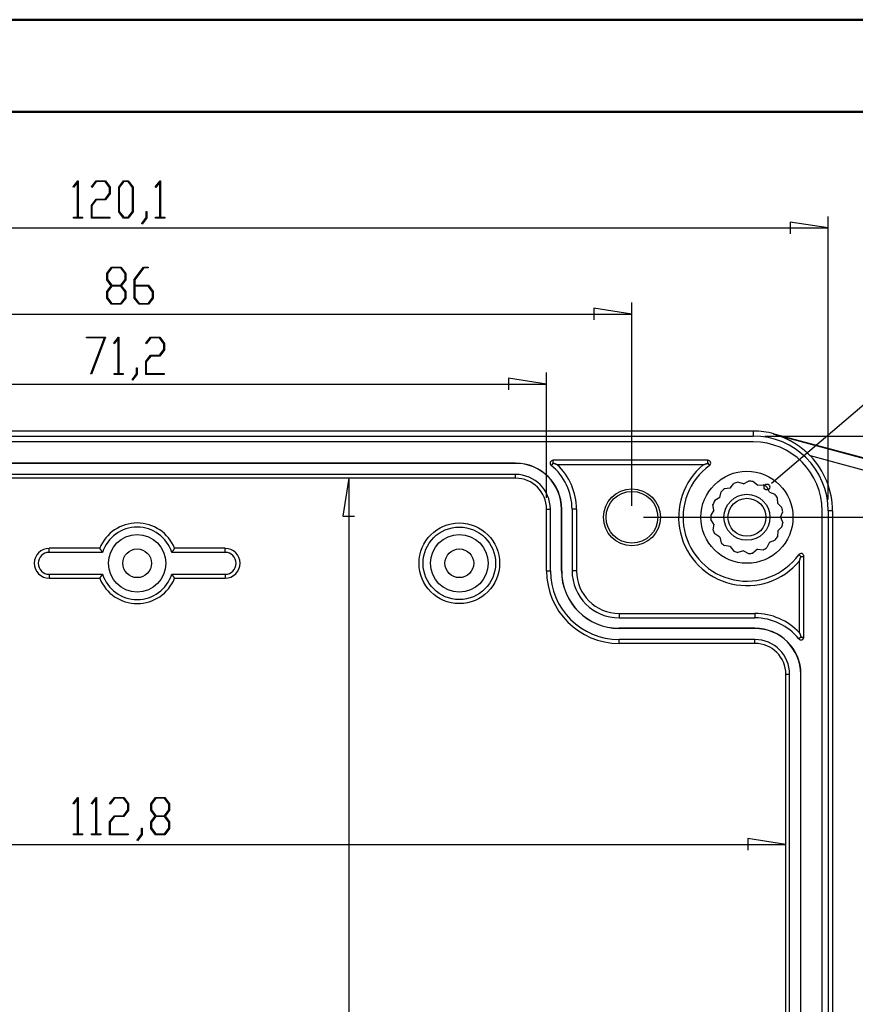
# Model space of a CAD drawing. Units: millimetres. Extents: x 0 to 841, y 0 to 594.
# Drawn here: x 644 to 735, y 487 to 594 of the extents above; entities that cross this region are included whole.
import ezdxf

# ---------------------------------------------------------------- set-up
doc = ezdxf.new("R2010")
doc.units = ezdxf.units.MM
doc.layers.add('LAYER_1', color=179, linetype='Continuous')
doc.layers.add('SLD-0', color=179, linetype='Continuous')

msp = doc.modelspace()

# ---------------------------------------------------------------- linework, layer by layer
at = {"color": 7, "linetype": 'Continuous', "lineweight": 50}
for p, q in [((0.08, 594.04), (841.14, 594.04)), ((25.08, 584.04), (831.14, 584.04))]:
    msp.add_line(p, q, dxfattribs=at)
at = {"layer": 'LAYER_1'}
for p, q in [((650.11, 575.87), (650.62, 576.54)), ((650.16, 575.8), (650.11, 575.87)), ((650.6, 576.39), (650.16, 575.8)), ((650.6, 572.57), (650.6, 576.39)), ((650.62, 576.54), (650.66, 576.54)), ((650.66, 576.54), (650.66, 572.57)), ((652.1, 575.87), (652.61, 576.54)), ((652.15, 575.8), (652.1, 575.87)), ((652.63, 576.45), (652.15, 575.8)), ((652.61, 576.54), (653.62, 576.54)), ((653.6, 576.45), (652.63, 576.45)), ((654.07, 575.82), (653.6, 576.45)), ((653.62, 576.54), (654.14, 575.85)), ((654.07, 575.19), (654.07, 575.82)), ((654.14, 575.85), (654.14, 575.16)), ((655.07, 575.85), (655.58, 576.54)), ((655.07, 573.17), (655.07, 575.85)), ((655.61, 576.45), (655.13, 575.82)), ((655.13, 575.82), (655.13, 573.21)), ((655.58, 576.54), (656.1, 576.54)), ((656.08, 576.45), (655.61, 576.45)), ((656.55, 575.82), (656.08, 576.45)), ((656.1, 576.54), (656.62, 575.85)), ((656.55, 573.21), (656.55, 575.82)), ((656.62, 575.85), (656.62, 573.17)), ((659.04, 575.87), (659.55, 576.54)), ((659.09, 575.8), (659.04, 575.87)), ((659.53, 576.39), (659.09, 575.8)), ((659.53, 572.57), (659.53, 576.39)), ((659.55, 576.54), (659.6, 576.54)), ((659.6, 576.54), (659.6, 572.57)), ((652.09, 573.87), (652.61, 574.56)), ((652.63, 574.47), (652.16, 573.84)), ((652.61, 574.56), (653.6, 574.56)), ((653.62, 574.47), (652.63, 574.47)), ((653.6, 574.56), (654.07, 575.19)), ((654.14, 575.16), (653.62, 574.47)), ((652.09, 572.49), (652.09, 573.87)), ((652.16, 573.84), (652.16, 572.57)), ((650.14, 572.49), (650.14, 572.57)), ((650.14, 572.57), (650.6, 572.57)), ((651.13, 572.49), (650.14, 572.49)), ((650.66, 572.57), (651.13, 572.57)), ((651.13, 572.57), (651.13, 572.49)), ((654.1, 572.49), (652.09, 572.49)), ((652.16, 572.57), (654.1, 572.57)), ((654.1, 572.57), (654.1, 572.49)), ((655.58, 572.49), (655.07, 573.17)), ((655.13, 573.21), (655.61, 572.57)), ((656.1, 572.49), (655.58, 572.49)), ((655.61, 572.57), (656.08, 572.57)), ((656.08, 572.57), (656.55, 573.21)), ((656.62, 573.17), (656.1, 572.49)), ((657.56, 571.9), (658.04, 572.55)), ((658.11, 572.52), (657.6, 571.84)), ((658.04, 572.55), (658.04, 573.19)), ((658.04, 573.19), (658.11, 573.19)), ((658.11, 573.19), (658.11, 572.52)), ((659.07, 572.49), (659.07, 572.57)), ((659.07, 572.57), (659.53, 572.57)), ((660.06, 572.49), (659.07, 572.49)), ((659.6, 572.57), (660.06, 572.57)), ((660.06, 572.57), (660.06, 572.49)), ((732.14, 541.92), (732.14, 572.67)), ((582, 571.42), (732.14, 571.42)), ((657.6, 571.84), (657.56, 571.9)), ((732.14, 571.42), (728.01, 572.06)), ((728.01, 572.06), (728.01, 570.79)), ((653.78, 566.48), (654.29, 567.17)), ((654.32, 567.08), (653.84, 566.45)), ((654.29, 567.17), (655.31, 567.17)), ((655.28, 567.08), (654.32, 567.08)), ((655.76, 566.45), (655.28, 567.08)), ((655.31, 567.17), (655.83, 566.48)), ((656.75, 565.82), (657.77, 567.17)), ((657.79, 567.08), (656.82, 565.79)), ((657.77, 567.17), (658.27, 567.17)), ((658.27, 567.08), (657.79, 567.08)), ((658.27, 567.17), (658.27, 567.08)), ((653.78, 565.79), (653.78, 566.48)), ((653.84, 566.45), (653.84, 565.82)), ((655.76, 565.82), (655.76, 566.45)), ((655.83, 566.48), (655.83, 565.79)), ((654.26, 565.14), (653.78, 565.79)), ((653.78, 564.5), (654.26, 565.14)), ((653.84, 565.82), (654.32, 565.19)), ((654.32, 565.1), (653.84, 564.47)), ((654.32, 565.19), (655.28, 565.19)), ((655.28, 565.1), (654.32, 565.1)), ((655.28, 565.19), (655.76, 565.82)), ((655.76, 564.47), (655.28, 565.1)), ((655.83, 565.79), (655.34, 565.14)), ((655.34, 565.14), (655.83, 564.5)), ((656.75, 563.8), (656.75, 565.82)), ((656.82, 565.79), (656.82, 565.19)), ((656.82, 565.19), (658.29, 565.19)), ((658.26, 565.1), (656.82, 565.1)), ((656.82, 565.1), (656.82, 563.84)), ((658.74, 564.47), (658.26, 565.1)), ((658.29, 565.19), (658.8, 564.5)), ((653.78, 563.8), (653.78, 564.5)), ((654.29, 563.12), (653.78, 563.8)), ((653.84, 564.47), (653.84, 563.84)), ((653.84, 563.84), (654.32, 563.2)), ((655.28, 563.2), (655.76, 563.84)), ((655.83, 563.8), (655.31, 563.12)), ((655.76, 563.84), (655.76, 564.47)), ((655.83, 564.5), (655.83, 563.8)), ((657.27, 563.12), (656.75, 563.8)), ((656.82, 563.84), (657.29, 563.2)), ((658.26, 563.2), (658.74, 563.84)), ((658.8, 563.8), (658.29, 563.12)), ((658.74, 563.84), (658.74, 564.47)), ((658.8, 564.5), (658.8, 563.8)), ((655.31, 563.12), (654.29, 563.12)), ((654.32, 563.2), (655.28, 563.2)), ((658.29, 563.12), (657.27, 563.12)), ((657.29, 563.2), (658.26, 563.2)), ((710.82, 541.23), (710.82, 563.3)), ((603.32, 562.05), (710.82, 562.05)), ((710.82, 562.05), (706.69, 562.69)), ((706.69, 562.69), (706.69, 561.42)), ((726.46, 544.1), (746.49, 561.18)), ((651.58, 559.48), (651.58, 559.56)), ((651.58, 559.56), (653.62, 559.56)), ((653.62, 559.56), (652.1, 555.53)), ((654.53, 558.89), (655.04, 559.56)), ((655.04, 559.56), (655.08, 559.56)), ((655.08, 559.56), (655.08, 555.6)), ((658, 558.89), (658.51, 559.56)), ((658.51, 559.56), (659.53, 559.56)), ((659.53, 559.56), (660.05, 558.87)), ((653.51, 559.48), (651.58, 559.48)), ((652.05, 555.57), (653.51, 559.48)), ((654.58, 558.83), (654.53, 558.89)), ((655.02, 559.41), (654.58, 558.83)), ((655.02, 555.6), (655.02, 559.41)), ((658.05, 558.83), (658, 558.89)), ((658.54, 559.48), (658.05, 558.83)), ((659.5, 559.48), (658.54, 559.48)), ((659.98, 558.84), (659.5, 559.48)), ((659.98, 558.21), (659.98, 558.84)), ((660.05, 558.87), (660.05, 558.18)), ((658, 556.89), (658.51, 557.58)), ((658.54, 557.49), (658.06, 556.86)), ((658.51, 557.58), (659.5, 557.58)), ((659.53, 557.49), (658.54, 557.49)), ((659.5, 557.58), (659.98, 558.21)), ((660.05, 558.18), (659.53, 557.49)), ((658, 555.51), (658, 556.89)), ((658.06, 556.86), (658.06, 555.6)), ((652.1, 555.53), (652.05, 555.57)), ((654.56, 555.51), (654.56, 555.6)), ((654.56, 555.6), (655.02, 555.6)), ((655.55, 555.51), (654.56, 555.51)), ((655.08, 555.6), (655.55, 555.6)), ((655.55, 555.6), (655.55, 555.51)), ((656.52, 554.93), (657, 555.57)), ((657.07, 555.54), (656.56, 554.86)), ((657, 555.57), (657, 556.21)), ((657, 556.21), (657.07, 556.21)), ((657.07, 556.21), (657.07, 555.54)), ((660.01, 555.51), (658, 555.51)), ((658.06, 555.6), (660.01, 555.6)), ((660.01, 555.6), (660.01, 555.51)), ((701.56, 542.11), (701.56, 555.7)), ((612.58, 554.45), (701.56, 554.45)), ((656.56, 554.86), (656.52, 554.93)), ((701.56, 554.45), (697.43, 555.08)), ((697.43, 555.08), (697.43, 553.81)), ((725.26, 548.81), (789.49, 548.81)), ((680.05, 544.22), (679.41, 540.09)), ((680.05, 544.22), (680.05, 403.24)), ((725.97, 543.69), (726.46, 544.1)), ((679.41, 540.09), (680.68, 540.09)), ((712.07, 539.98), (778.26, 539.98)), ((650.11, 508.87), (650.62, 509.55)), ((650.6, 509.4), (650.16, 508.81)), ((650.6, 505.58), (650.6, 509.4)), ((650.62, 509.55), (650.66, 509.55)), ((650.66, 509.55), (650.66, 505.58)), ((652.1, 508.87), (652.6, 509.55)), ((652.59, 509.4), (652.15, 508.81)), ((652.59, 505.58), (652.59, 509.4)), ((652.6, 509.55), (652.65, 509.55)), ((652.65, 509.55), (652.65, 505.58)), ((654.08, 508.87), (654.59, 509.55)), ((654.62, 509.46), (654.13, 508.81)), ((654.59, 509.55), (655.61, 509.55)), ((655.58, 509.46), (654.62, 509.46)), ((656.06, 508.83), (655.58, 509.46)), ((655.61, 509.55), (656.12, 508.86)), ((658.54, 508.86), (659.06, 509.55)), ((659.08, 509.46), (658.61, 508.82)), ((659.06, 509.55), (660.07, 509.55)), ((660.05, 509.46), (659.08, 509.46)), ((660.52, 508.82), (660.05, 509.46)), ((660.07, 509.55), (660.59, 508.86)), ((650.16, 508.81), (650.11, 508.87)), ((652.15, 508.81), (652.1, 508.87)), ((654.13, 508.81), (654.08, 508.87)), ((655.58, 507.56), (656.06, 508.2)), ((656.12, 508.16), (655.61, 507.48)), ((656.06, 508.2), (656.06, 508.83)), ((656.12, 508.86), (656.12, 508.16)), ((658.54, 508.16), (658.54, 508.86)), ((659.02, 507.52), (658.54, 508.16)), ((658.61, 508.82), (658.61, 508.2)), ((658.61, 508.2), (659.08, 507.56)), ((660.05, 507.56), (660.52, 508.2)), ((660.59, 508.16), (660.1, 507.52)), ((660.52, 508.2), (660.52, 508.82)), ((660.59, 508.86), (660.59, 508.16)), ((654.07, 506.88), (654.59, 507.56)), ((654.62, 507.48), (654.14, 506.84)), ((654.59, 507.56), (655.58, 507.56)), ((655.61, 507.48), (654.62, 507.48)), ((658.54, 506.88), (659.02, 507.52)), ((659.08, 507.47), (658.61, 506.84)), ((659.08, 507.56), (660.05, 507.56)), ((660.05, 507.47), (659.08, 507.47)), ((660.52, 506.84), (660.05, 507.47)), ((660.1, 507.52), (660.59, 506.88)), ((654.07, 505.49), (654.07, 506.88)), ((654.14, 506.84), (654.14, 505.58)), ((657.55, 505.55), (657.55, 506.2)), ((657.55, 506.2), (657.61, 506.2)), ((657.61, 506.2), (657.61, 505.52)), ((658.54, 506.18), (658.54, 506.88)), ((659.06, 505.49), (658.54, 506.18)), ((658.61, 506.84), (658.61, 506.21)), ((658.61, 506.21), (659.08, 505.58)), ((660.05, 505.58), (660.52, 506.21)), ((660.59, 506.18), (660.07, 505.49)), ((660.52, 506.21), (660.52, 506.84)), ((660.59, 506.88), (660.59, 506.18)), ((650.14, 505.49), (650.14, 505.58)), ((650.14, 505.58), (650.6, 505.58)), ((651.13, 505.49), (650.14, 505.49)), ((650.66, 505.58), (651.13, 505.58)), ((651.13, 505.58), (651.13, 505.49)), ((652.12, 505.49), (652.12, 505.58)), ((652.12, 505.58), (652.59, 505.58)), ((653.11, 505.49), (652.12, 505.49)), ((652.65, 505.58), (653.11, 505.58)), ((653.11, 505.58), (653.11, 505.49)), ((656.09, 505.49), (654.07, 505.49)), ((654.14, 505.58), (656.09, 505.58)), ((656.09, 505.58), (656.09, 505.49)), ((657.06, 504.91), (657.55, 505.55)), ((657.61, 505.52), (657.11, 504.84)), ((660.07, 505.49), (659.06, 505.49)), ((659.08, 505.58), (660.05, 505.58)), ((727.56, 504.43), (723.43, 505.07)), ((723.43, 505.07), (723.43, 503.8)), ((586.58, 504.43), (727.56, 504.43)), ((657.11, 504.84), (657.06, 504.91))]:
    msp.add_line(p, q, dxfattribs=at)
msp.add_circle((725.49, 543.27), 0.317, dxfattribs=at)
at = {"layer": 'SLD-0'}
for p, q in [((724.01, 549.35), (590.13, 549.35)), ((590.13, 548.81), (724.01, 548.81)), ((724.01, 549.35), (724.01, 548.81)), ((726.24, 549), (726.25, 549.05)), ((726.27, 548.99), (726.24, 549)), ((726.24, 549), (752.3, 542.02)), ((726.25, 549.05), (752.31, 542.07)), ((726.31, 548.98), (726.27, 548.99)), ((726.34, 548.97), (726.31, 548.98)), ((726.37, 548.96), (726.34, 548.97)), ((726.41, 548.95), (726.37, 548.96)), ((726.44, 548.94), (726.41, 548.95)), ((726.48, 548.93), (726.44, 548.94)), ((726.51, 548.92), (726.48, 548.93)), ((726.54, 548.91), (726.51, 548.92)), ((726.58, 548.9), (726.54, 548.91)), ((726.61, 548.89), (726.58, 548.9)), ((726.65, 548.88), (726.61, 548.89)), ((726.68, 548.87), (726.65, 548.88)), ((726.71, 548.85), (726.68, 548.87)), ((726.75, 548.84), (726.71, 548.85)), ((726.78, 548.83), (726.75, 548.84)), ((726.82, 548.82), (726.78, 548.83)), ((726.85, 548.81), (726.82, 548.82)), ((726.88, 548.8), (726.85, 548.81)), ((726.92, 548.78), (726.88, 548.8)), ((724.01, 548.17), (590.13, 548.17)), ((726.95, 548.77), (726.92, 548.78)), ((726.98, 548.76), (726.95, 548.77)), ((727.02, 548.75), (726.98, 548.76)), ((727.05, 548.73), (727.02, 548.75)), ((727.08, 548.72), (727.05, 548.73)), ((727.12, 548.71), (727.08, 548.72)), ((727.15, 548.7), (727.12, 548.71)), ((727.18, 548.68), (727.15, 548.7)), ((727.21, 548.67), (727.18, 548.68)), ((727.25, 548.66), (727.21, 548.67)), ((727.28, 548.64), (727.25, 548.66)), ((727.31, 548.63), (727.28, 548.64)), ((727.35, 548.61), (727.31, 548.63)), ((727.38, 548.6), (727.35, 548.61)), ((727.41, 548.59), (727.38, 548.6)), ((727.44, 548.57), (727.41, 548.59)), ((727.48, 548.56), (727.44, 548.57)), ((727.51, 548.54), (727.48, 548.56)), ((727.54, 548.53), (727.51, 548.54)), ((727.57, 548.51), (727.54, 548.53)), ((727.61, 548.5), (727.57, 548.51)), ((727.64, 548.48), (727.61, 548.5)), ((727.67, 548.47), (727.64, 548.48)), ((727.7, 548.45), (727.67, 548.47)), ((727.74, 548.44), (727.7, 548.45)), ((727.77, 548.42), (727.74, 548.44)), ((727.8, 548.41), (727.77, 548.42)), ((727.83, 548.39), (727.8, 548.41)), ((727.86, 548.37), (727.83, 548.39)), ((727.9, 548.36), (727.86, 548.37)), ((727.93, 548.34), (727.9, 548.36)), ((727.96, 548.33), (727.93, 548.34)), ((727.99, 548.31), (727.96, 548.33)), ((728.02, 548.29), (727.99, 548.31)), ((728.05, 548.28), (728.02, 548.29)), ((728.09, 548.26), (728.05, 548.28)), ((728.12, 548.24), (728.09, 548.26)), ((728.15, 548.22), (728.12, 548.24)), ((728.18, 548.21), (728.15, 548.22)), ((728.21, 548.19), (728.18, 548.21)), ((728.24, 548.17), (728.21, 548.19)), ((728.28, 548.15), (728.24, 548.17)), ((728.31, 548.13), (728.28, 548.15)), ((728.34, 548.12), (728.31, 548.13)), ((728.37, 548.1), (728.34, 548.12)), ((728.4, 548.08), (728.37, 548.1)), ((728.43, 548.06), (728.4, 548.08)), ((728.46, 548.04), (728.43, 548.06)), ((728.49, 548.02), (728.46, 548.04)), ((728.53, 548), (728.49, 548.02)), ((728.56, 547.98), (728.53, 548)), ((728.59, 547.96), (728.56, 547.98)), ((728.62, 547.94), (728.59, 547.96)), ((728.65, 547.93), (728.62, 547.94)), ((728.68, 547.91), (728.65, 547.93)), ((728.71, 547.88), (728.68, 547.91)), ((728.74, 547.86), (728.71, 547.88)), ((728.77, 547.84), (728.74, 547.86)), ((728.8, 547.82), (728.77, 547.84)), ((728.83, 547.8), (728.8, 547.82)), ((728.87, 547.78), (728.83, 547.8)), ((728.9, 547.76), (728.87, 547.78)), ((728.93, 547.74), (728.9, 547.76)), ((728.96, 547.72), (728.93, 547.74)), ((728.99, 547.7), (728.96, 547.72)), ((729.02, 547.68), (728.99, 547.7)), ((729.05, 547.65), (729.02, 547.68)), ((729.08, 547.63), (729.05, 547.65)), ((729.11, 547.61), (729.08, 547.63)), ((729.14, 547.59), (729.11, 547.61)), ((729.17, 547.56), (729.14, 547.59)), ((729.2, 547.54), (729.17, 547.56)), ((729.23, 547.52), (729.2, 547.54)), ((729.26, 547.5), (729.23, 547.52)), ((729.29, 547.47), (729.26, 547.5)), ((729.32, 547.45), (729.29, 547.47)), ((729.34, 547.43), (729.32, 547.45)), ((729.37, 547.4), (729.34, 547.43)), ((729.4, 547.38), (729.37, 547.4)), ((729.43, 547.36), (729.4, 547.38)), ((729.46, 547.33), (729.43, 547.36)), ((729.49, 547.31), (729.46, 547.33)), ((729.52, 547.29), (729.49, 547.31)), ((729.55, 547.26), (729.52, 547.29)), ((729.58, 547.24), (729.55, 547.26)), ((729.61, 547.21), (729.58, 547.24)), ((729.63, 547.19), (729.61, 547.21)), ((729.66, 547.16), (729.63, 547.19)), ((729.69, 547.14), (729.66, 547.16)), ((729.72, 547.11), (729.69, 547.14)), ((729.75, 547.09), (729.72, 547.11)), ((729.78, 547.06), (729.75, 547.09)), ((729.8, 547.04), (729.78, 547.06)), ((729.83, 547.01), (729.8, 547.04)), ((729.86, 546.99), (729.83, 547.01)), ((729.89, 546.96), (729.86, 546.99)), ((729.91, 546.94), (729.89, 546.96)), ((729.94, 546.91), (729.91, 546.94)), ((729.97, 546.88), (729.94, 546.91)), ((730, 546.86), (729.97, 546.88)), ((730.02, 546.83), (730, 546.86)), ((730.05, 546.8), (730.02, 546.83)), ((730.08, 546.78), (730.05, 546.8)), ((730.11, 546.75), (730.08, 546.78)), ((730.13, 546.72), (730.11, 546.75)), ((730.16, 546.69), (730.13, 546.72)), ((730.19, 546.67), (730.16, 546.69)), ((730.21, 546.64), (730.19, 546.67)), ((698.19, 545.86), (615.94, 545.86)), ((698.19, 545.84), (615.94, 545.84)), ((698.19, 545.84), (698.19, 545.86)), ((702.25, 545.86), (702.05, 545.61)), ((719.07, 546.17), (702.25, 546.17)), ((702.25, 545.86), (702.25, 546.17)), ((702.26, 545.85), (702.25, 545.86)), ((702.27, 545.85), (702.26, 545.85)), ((702.26, 545.85), (702.26, 545.85)), ((702.28, 545.85), (702.27, 545.85)), ((702.29, 545.84), (702.28, 545.85)), ((702.3, 545.84), (702.29, 545.84)), ((702.29, 545.84), (702.29, 545.84)), ((702.31, 545.84), (702.3, 545.84)), ((702.32, 545.83), (702.31, 545.84)), ((702.33, 545.83), (702.32, 545.83)), ((702.32, 545.83), (702.32, 545.83)), ((702.34, 545.83), (702.33, 545.83)), ((702.35, 545.82), (702.34, 545.83)), ((702.36, 545.82), (702.35, 545.82)), ((702.35, 545.82), (702.35, 545.82)), ((702.37, 545.81), (702.36, 545.82)), ((702.38, 545.81), (702.37, 545.81)), ((702.37, 545.81), (702.37, 545.81)), ((702.39, 545.81), (702.38, 545.81)), ((702.4, 545.8), (702.39, 545.81)), ((702.41, 545.8), (702.4, 545.8)), ((702.4, 545.8), (702.4, 545.8)), ((702.42, 545.8), (702.41, 545.8)), ((702.43, 545.79), (702.42, 545.8)), ((702.44, 545.79), (702.43, 545.79)), ((702.43, 545.79), (702.43, 545.79)), ((702.45, 545.79), (702.44, 545.79)), ((702.45, 545.78), (702.45, 545.79)), ((702.46, 545.78), (702.45, 545.78)), ((702.47, 545.78), (702.46, 545.78)), ((702.48, 545.77), (702.47, 545.78)), ((702.49, 545.77), (702.48, 545.77)), ((702.48, 545.77), (702.48, 545.77)), ((702.5, 545.77), (702.49, 545.77)), ((702.5, 545.76), (702.5, 545.77)), ((702.51, 545.76), (702.5, 545.76)), ((702.52, 545.76), (702.51, 545.76)), ((702.53, 545.76), (702.52, 545.76)), ((702.53, 545.75), (702.53, 545.76)), ((702.54, 545.75), (702.53, 545.75)), ((702.55, 545.75), (702.54, 545.75)), ((702.56, 545.74), (702.55, 545.75)), ((702.55, 545.75), (702.55, 545.75)), ((702.57, 545.74), (702.56, 545.74)), ((702.58, 545.73), (702.57, 545.74)), ((702.57, 545.74), (702.57, 545.74)), ((702.59, 545.73), (702.58, 545.73)), ((702.6, 545.73), (702.59, 545.73)), ((702.59, 545.73), (702.59, 545.73)), ((702.61, 545.72), (702.6, 545.73)), ((702.62, 545.72), (702.61, 545.72)), ((702.63, 545.72), (702.62, 545.72)), ((702.62, 545.72), (702.62, 545.72)), ((702.64, 545.71), (702.63, 545.72)), ((702.65, 545.71), (702.64, 545.71)), ((702.64, 545.71), (702.64, 545.71)), ((702.66, 545.71), (702.65, 545.71)), ((702.66, 545.7), (702.66, 545.71)), ((702.67, 545.7), (702.66, 545.7)), ((702.68, 545.7), (702.67, 545.7)), ((702.68, 545.69), (702.68, 545.7)), ((702.69, 545.69), (702.68, 545.69)), ((702.7, 545.69), (702.69, 545.69)), ((702.7, 545.69), (702.7, 545.69)), ((718.57, 545.69), (702.7, 545.69)), ((718.57, 545.69), (718.58, 545.69)), ((718.58, 545.69), (718.59, 545.69)), ((718.59, 545.69), (718.6, 545.7)), ((718.59, 545.69), (718.59, 545.69)), ((718.6, 545.7), (718.61, 545.7)), ((718.61, 545.7), (718.62, 545.7)), ((718.62, 545.7), (718.62, 545.71)), ((718.62, 545.71), (718.63, 545.71)), ((718.63, 545.71), (718.64, 545.71)), ((718.64, 545.71), (718.65, 545.71)), ((718.65, 545.71), (718.65, 545.72)), ((718.65, 545.72), (718.66, 545.72)), ((718.66, 545.72), (718.67, 545.72)), ((718.67, 545.72), (718.68, 545.72)), ((718.68, 545.72), (718.68, 545.73)), ((718.68, 545.73), (718.69, 545.73)), ((718.69, 545.73), (718.7, 545.73)), ((718.7, 545.73), (718.71, 545.73)), ((718.71, 545.73), (718.71, 545.74)), ((718.71, 545.74), (718.72, 545.74)), ((718.72, 545.74), (718.73, 545.74)), ((718.73, 545.74), (718.74, 545.75)), ((718.74, 545.75), (718.75, 545.75)), ((718.75, 545.75), (718.75, 545.75)), ((718.75, 545.75), (718.76, 545.75)), ((718.76, 545.75), (718.77, 545.76)), ((718.77, 545.76), (718.78, 545.76)), ((718.78, 545.76), (718.78, 545.76)), ((718.78, 545.76), (718.79, 545.76)), ((718.79, 545.76), (718.8, 545.77)), ((718.8, 545.77), (718.81, 545.77)), ((718.81, 545.77), (718.81, 545.77)), ((718.81, 545.77), (718.82, 545.77)), ((718.82, 545.77), (718.83, 545.78)), ((718.83, 545.78), (718.84, 545.78)), ((718.84, 545.78), (718.85, 545.78)), ((718.85, 545.78), (718.85, 545.79)), ((718.85, 545.79), (718.86, 545.79)), ((718.86, 545.79), (718.87, 545.79)), ((718.87, 545.79), (718.88, 545.79)), ((718.88, 545.79), (718.88, 545.8)), ((718.88, 545.8), (718.89, 545.8)), ((718.89, 545.8), (718.9, 545.8)), ((718.9, 545.8), (718.91, 545.8)), ((718.91, 545.8), (718.92, 545.81)), ((718.92, 545.81), (718.92, 545.81)), ((718.92, 545.81), (718.93, 545.81)), ((718.93, 545.81), (718.94, 545.81)), ((718.94, 545.81), (718.95, 545.82)), ((718.95, 545.82), (718.96, 545.82)), ((718.96, 545.82), (718.97, 545.83)), ((718.96, 545.82), (718.96, 545.82)), ((718.97, 545.83), (718.98, 545.83)), ((718.98, 545.83), (718.99, 545.83)), ((718.99, 545.83), (719, 545.83)), ((719, 545.83), (719.01, 545.84)), ((719.01, 545.84), (719.01, 545.84)), ((719.01, 545.84), (719.02, 545.84)), ((719.02, 545.84), (719.03, 545.84)), ((719.03, 545.84), (719.04, 545.85)), ((719.04, 545.85), (719.05, 545.85)), ((719.05, 545.85), (719.05, 545.85)), ((719.05, 545.85), (719.06, 545.85)), ((719.06, 545.85), (719.07, 545.86)), ((719.07, 545.86), (719.07, 546.17)), ((719.07, 545.86), (719.25, 545.6)), ((751.97, 540.81), (730.21, 546.64)), ((698.19, 544.62), (615.94, 544.62)), ((698.19, 544.22), (698.19, 544.62)), ((698.19, 544.22), (615.94, 544.22)), ((721.49, 543.15), (721.88, 543.65)), ((722.94, 543.62), (722.33, 543.8)), ((722.94, 543.62), (723.5, 543.92)), ((724.45, 543.46), (723.96, 543.87)), ((724.45, 543.46), (725.08, 543.51)), ((720.36, 542.13), (720.51, 542.75)), ((721.49, 543.15), (720.86, 543.07)), ((725.77, 542.7), (725.49, 543.27)), ((725.77, 542.7), (726.36, 542.49)), ((719.74, 540.74), (719.63, 541.37)), ((720.36, 542.13), (719.82, 541.8)), ((726.66, 541.47), (726.64, 542.11)), ((726.66, 541.47), (727.12, 541.03)), ((701.56, 534.17), (701.56, 540.86)), ((701.56, 540.86), (701.96, 540.86)), ((701.96, 534.17), (701.96, 540.86)), ((703.18, 534.17), (703.18, 540.86)), ((703.18, 540.86), (703.19, 540.86)), ((703.19, 534.17), (703.19, 540.86)), ((704.32, 540.86), (704.32, 534.17)), ((704.8, 540.86), (704.32, 540.86)), ((704.8, 540.86), (704.8, 534.17)), ((719.74, 540.74), (719.38, 540.22)), ((726.97, 539.98), (727.22, 540.57)), ((731.51, 406.79), (731.51, 540.67)), ((732.62, 540.67), (732.14, 540.67)), ((732.14, 540.67), (732.14, 406.79)), ((732.62, 540.67), (732.62, 406.79)), ((719.74, 539.22), (719.38, 539.75)), ((719.74, 539.22), (719.63, 538.6)), ((726.97, 539.98), (727.22, 539.39)), ((720.36, 537.83), (719.82, 538.17)), ((726.66, 538.49), (726.64, 537.86)), ((726.66, 538.49), (727.12, 538.93)), ((720.36, 537.83), (720.51, 537.21)), ((725.77, 537.26), (725.49, 536.69)), ((725.77, 537.26), (726.36, 537.48)), ((647.51, 536.17), (647.51, 536.61)), ((653.01, 536.61), (647.51, 536.61)), ((653.31, 536.17), (647.51, 536.17)), ((653.02, 536.59), (653.01, 536.61)), ((653.03, 536.58), (653.02, 536.59)), ((653.03, 536.57), (653.03, 536.58)), ((653.04, 536.55), (653.03, 536.57)), ((653.05, 536.54), (653.04, 536.55)), ((653.06, 536.53), (653.05, 536.54)), ((653.07, 536.51), (653.06, 536.53)), ((653.08, 536.5), (653.07, 536.51)), ((653.09, 536.48), (653.08, 536.5)), ((653.1, 536.47), (653.09, 536.48)), ((653.11, 536.46), (653.1, 536.47)), ((653.12, 536.44), (653.11, 536.46)), ((653.13, 536.43), (653.12, 536.44)), ((653.14, 536.42), (653.13, 536.43)), ((653.15, 536.4), (653.14, 536.42)), ((653.16, 536.39), (653.15, 536.4)), ((653.17, 536.37), (653.16, 536.39)), ((653.18, 536.36), (653.17, 536.37)), ((653.19, 536.35), (653.18, 536.36)), ((653.2, 536.33), (653.19, 536.35)), ((653.21, 536.32), (653.2, 536.33)), ((653.22, 536.31), (653.21, 536.32)), ((653.23, 536.29), (653.22, 536.31)), ((653.24, 536.28), (653.23, 536.29)), ((653.24, 536.27), (653.24, 536.28)), ((653.25, 536.25), (653.24, 536.27)), ((653.26, 536.24), (653.25, 536.25)), ((653.27, 536.22), (653.26, 536.24)), ((653.28, 536.21), (653.27, 536.22)), ((653.29, 536.2), (653.28, 536.21)), ((653.3, 536.18), (653.29, 536.2)), ((653.31, 536.17), (653.3, 536.18)), ((660.83, 536.18), (660.82, 536.17)), ((666.63, 536.17), (660.82, 536.17)), ((660.84, 536.2), (660.83, 536.18)), ((660.85, 536.21), (660.84, 536.2)), ((660.86, 536.22), (660.85, 536.21)), ((660.87, 536.24), (660.86, 536.22)), ((660.88, 536.25), (660.87, 536.24)), ((660.89, 536.27), (660.88, 536.25)), ((660.9, 536.28), (660.89, 536.27)), ((660.91, 536.29), (660.9, 536.28)), ((660.92, 536.31), (660.91, 536.29)), ((660.93, 536.32), (660.92, 536.31)), ((660.94, 536.33), (660.93, 536.32)), ((660.95, 536.35), (660.94, 536.33)), ((660.96, 536.36), (660.95, 536.35)), ((660.97, 536.37), (660.96, 536.36)), ((660.98, 536.39), (660.97, 536.37)), ((660.99, 536.4), (660.98, 536.39)), ((661, 536.42), (660.99, 536.4)), ((661.01, 536.43), (661, 536.42)), ((661.02, 536.44), (661.01, 536.43)), ((661.03, 536.46), (661.02, 536.44)), ((661.04, 536.47), (661.03, 536.46)), ((661.05, 536.48), (661.04, 536.47)), ((661.06, 536.5), (661.05, 536.48)), ((661.07, 536.51), (661.06, 536.5)), ((661.08, 536.54), (661.07, 536.53)), ((661.07, 536.53), (661.07, 536.51)), ((661.09, 536.55), (661.08, 536.54)), ((661.1, 536.57), (661.09, 536.55)), ((661.11, 536.58), (661.1, 536.57)), ((661.12, 536.59), (661.11, 536.58)), ((661.13, 536.61), (661.12, 536.59)), ((666.63, 536.61), (661.13, 536.61)), ((666.63, 536.17), (666.63, 536.61)), ((721.49, 536.82), (720.86, 536.9)), ((721.49, 536.82), (721.88, 536.31)), ((722.94, 536.35), (722.33, 536.17)), ((722.94, 536.35), (723.5, 536.04)), ((724.45, 536.5), (723.96, 536.09)), ((724.45, 536.5), (725.08, 536.45)), ((729.19, 535.73), (728.94, 535.92)), ((729.02, 527.43), (729.02, 535.24)), ((729.02, 535.24), (729.03, 535.24)), ((729.03, 535.26), (729.03, 535.27)), ((729.03, 535.27), (729.04, 535.27)), ((729.03, 535.25), (729.03, 535.26)), ((729.03, 535.24), (729.03, 535.25)), ((729.04, 535.29), (729.04, 535.3)), ((729.04, 535.3), (729.05, 535.3)), ((729.04, 535.28), (729.04, 535.29)), ((729.04, 535.27), (729.04, 535.28)), ((729.05, 535.32), (729.06, 535.33)), ((729.05, 535.31), (729.05, 535.32)), ((729.05, 535.32), (729.05, 535.32)), ((729.05, 535.3), (729.05, 535.31)), ((729.06, 535.35), (729.07, 535.36)), ((729.06, 535.34), (729.06, 535.35)), ((729.06, 535.33), (729.06, 535.34)), ((729.07, 535.38), (729.08, 535.39)), ((729.07, 535.37), (729.07, 535.38)), ((729.07, 535.36), (729.07, 535.37)), ((729.07, 535.36), (729.07, 535.36)), ((729.08, 535.41), (729.09, 535.42)), ((729.08, 535.4), (729.08, 535.41)), ((729.08, 535.39), (729.08, 535.4)), ((729.08, 535.39), (729.08, 535.39)), ((729.09, 535.44), (729.1, 535.45)), ((729.09, 535.43), (729.09, 535.44)), ((729.09, 535.42), (729.09, 535.43)), ((729.09, 535.42), (729.09, 535.42)), ((729.1, 535.46), (729.11, 535.47)), ((729.1, 535.45), (729.1, 535.46)), ((729.1, 535.45), (729.1, 535.45)), ((729.11, 535.49), (729.12, 535.5)), ((729.11, 535.48), (729.11, 535.49)), ((729.11, 535.49), (729.11, 535.49)), ((729.11, 535.47), (729.11, 535.48)), ((729.12, 535.52), (729.13, 535.53)), ((729.12, 535.51), (729.12, 535.52)), ((729.12, 535.52), (729.12, 535.52)), ((729.12, 535.5), (729.12, 535.51)), ((729.13, 535.55), (729.14, 535.56)), ((729.13, 535.54), (729.13, 535.55)), ((729.13, 535.53), (729.13, 535.54)), ((729.14, 535.58), (729.15, 535.59)), ((729.14, 535.57), (729.14, 535.58)), ((729.14, 535.56), (729.14, 535.57)), ((729.14, 535.56), (729.14, 535.56)), ((729.15, 535.61), (729.16, 535.62)), ((729.15, 535.6), (729.15, 535.61)), ((729.15, 535.59), (729.15, 535.6)), ((729.15, 535.6), (729.15, 535.6)), ((729.16, 535.64), (729.17, 535.65)), ((729.16, 535.63), (729.16, 535.64)), ((729.16, 535.64), (729.16, 535.64)), ((729.16, 535.62), (729.16, 535.63)), ((729.17, 535.67), (729.18, 535.68)), ((729.17, 535.66), (729.17, 535.67)), ((729.17, 535.65), (729.17, 535.66)), ((729.18, 535.7), (729.19, 535.71)), ((729.18, 535.69), (729.18, 535.7)), ((729.18, 535.68), (729.18, 535.69)), ((729.18, 535.68), (729.18, 535.68)), ((729.19, 535.72), (729.19, 535.73)), ((729.19, 535.73), (729.19, 535.73)), ((729.19, 535.73), (729.51, 535.73)), ((729.19, 535.71), (729.19, 535.72)), ((729.51, 526.97), (729.51, 535.73)), ((701.56, 534.17), (701.96, 534.17)), ((703.18, 534.17), (703.19, 534.17)), ((704.8, 534.17), (704.32, 534.17)), ((647.51, 533.79), (653.31, 533.79)), ((647.51, 533.79), (647.51, 533.36)), ((647.51, 533.36), (653.01, 533.36)), ((653.01, 533.36), (653.02, 533.37)), ((653.02, 533.37), (653.03, 533.38)), ((653.03, 533.4), (653.04, 533.41)), ((653.03, 533.38), (653.03, 533.4)), ((653.04, 533.41), (653.05, 533.43)), ((653.05, 533.43), (653.06, 533.44)), ((653.06, 533.44), (653.07, 533.45)), ((653.07, 533.45), (653.08, 533.47)), ((653.08, 533.47), (653.09, 533.48)), ((653.09, 533.48), (653.1, 533.49)), ((653.1, 533.49), (653.11, 533.51)), ((653.11, 533.51), (653.12, 533.52)), ((653.12, 533.52), (653.13, 533.53)), ((653.13, 533.53), (653.14, 533.55)), ((653.14, 533.55), (653.15, 533.56)), ((653.15, 533.56), (653.16, 533.58)), ((653.16, 533.58), (653.17, 533.59)), ((653.17, 533.59), (653.18, 533.6)), ((653.18, 533.6), (653.19, 533.62)), ((653.19, 533.62), (653.2, 533.63)), ((653.2, 533.63), (653.21, 533.64)), ((653.21, 533.64), (653.22, 533.66)), ((653.22, 533.66), (653.23, 533.67)), ((653.23, 533.67), (653.24, 533.68)), ((653.24, 533.7), (653.25, 533.71)), ((653.24, 533.68), (653.24, 533.7)), ((653.25, 533.71), (653.26, 533.73)), ((653.26, 533.73), (653.27, 533.74)), ((653.27, 533.74), (653.28, 533.75)), ((653.28, 533.75), (653.29, 533.77)), ((653.29, 533.77), (653.3, 533.78)), ((653.3, 533.78), (653.31, 533.79)), ((660.82, 533.79), (666.63, 533.79)), ((660.82, 533.79), (660.83, 533.78)), ((660.83, 533.78), (660.84, 533.77)), ((660.84, 533.77), (660.85, 533.75)), ((660.85, 533.75), (660.86, 533.74)), ((660.86, 533.74), (660.87, 533.73)), ((660.87, 533.73), (660.88, 533.71)), ((660.88, 533.71), (660.89, 533.7)), ((660.89, 533.7), (660.9, 533.68)), ((660.9, 533.68), (660.91, 533.67)), ((660.91, 533.67), (660.92, 533.66)), ((660.92, 533.66), (660.93, 533.64)), ((660.93, 533.64), (660.94, 533.63)), ((660.94, 533.63), (660.95, 533.62)), ((660.95, 533.62), (660.96, 533.6)), ((660.96, 533.6), (660.97, 533.59)), ((660.97, 533.59), (660.98, 533.58)), ((660.98, 533.58), (660.99, 533.56)), ((660.99, 533.56), (661, 533.55)), ((661, 533.55), (661.01, 533.53)), ((661.01, 533.53), (661.02, 533.52)), ((661.02, 533.52), (661.03, 533.51)), ((661.03, 533.51), (661.04, 533.49)), ((661.04, 533.49), (661.05, 533.48)), ((661.05, 533.48), (661.06, 533.47)), ((661.06, 533.47), (661.07, 533.45)), ((661.07, 533.45), (661.07, 533.44)), ((661.07, 533.44), (661.08, 533.43)), ((661.08, 533.43), (661.09, 533.41)), ((661.09, 533.41), (661.1, 533.4)), ((661.1, 533.4), (661.11, 533.38)), ((661.11, 533.38), (661.12, 533.37)), ((661.12, 533.37), (661.13, 533.36)), ((661.13, 533.36), (666.63, 533.36)), ((666.63, 533.79), (666.63, 533.36)), ((709.44, 529.53), (709.44, 529.04)), ((709.44, 529.53), (724.19, 529.53)), ((709.44, 529.04), (724.19, 529.04)), ((724.19, 529.53), (724.19, 529.04)), ((709.44, 527.9), (709.44, 527.92)), ((724.19, 527.92), (709.44, 527.92)), ((724.19, 527.9), (709.44, 527.9)), ((724.19, 527.9), (724.19, 527.92)), ((729.02, 527.43), (729.03, 527.42)), ((729.03, 527.42), (729.03, 527.42)), ((729.03, 527.42), (729.03, 527.41)), ((729.03, 527.41), (729.03, 527.4)), ((729.03, 527.4), (729.04, 527.4)), ((729.04, 527.4), (729.04, 527.39)), ((724.19, 526.69), (709.44, 526.69)), ((709.44, 526.28), (709.44, 526.69)), ((724.19, 526.28), (724.19, 526.69)), ((729.19, 526.97), (728.95, 526.78)), ((729.04, 527.39), (729.04, 527.38)), ((729.04, 527.38), (729.04, 527.38)), ((729.04, 527.38), (729.05, 527.37)), ((729.05, 527.37), (729.05, 527.36)), ((729.05, 527.36), (729.05, 527.36)), ((729.05, 527.36), (729.05, 527.35)), ((729.05, 527.35), (729.06, 527.34)), ((729.06, 527.34), (729.06, 527.33)), ((729.06, 527.33), (729.06, 527.33)), ((729.06, 527.33), (729.07, 527.32)), ((729.07, 527.32), (729.07, 527.31)), ((729.07, 527.31), (729.07, 527.31)), ((729.07, 527.31), (729.07, 527.3)), ((729.07, 527.3), (729.08, 527.29)), ((729.08, 527.29), (729.08, 527.29)), ((729.08, 527.29), (729.08, 527.28)), ((729.08, 527.28), (729.08, 527.27)), ((729.08, 527.27), (729.09, 527.27)), ((729.09, 527.27), (729.09, 527.26)), ((729.09, 527.26), (729.09, 527.25)), ((729.09, 527.25), (729.09, 527.24)), ((729.09, 527.24), (729.1, 527.24)), ((729.1, 527.24), (729.1, 527.23)), ((729.1, 527.23), (729.1, 527.22)), ((729.1, 527.22), (729.11, 527.22)), ((729.11, 527.22), (729.11, 527.21)), ((729.11, 527.21), (729.11, 527.2)), ((729.11, 527.2), (729.11, 527.19)), ((729.11, 527.19), (729.12, 527.19)), ((729.12, 527.19), (729.12, 527.18)), ((729.12, 527.18), (729.12, 527.17)), ((729.12, 527.17), (729.12, 527.17)), ((729.12, 527.17), (729.13, 527.16)), ((729.13, 527.16), (729.13, 527.15)), ((729.13, 527.15), (729.13, 527.14)), ((729.13, 527.14), (729.14, 527.14)), ((729.14, 527.14), (729.14, 527.13)), ((729.14, 527.13), (729.14, 527.12)), ((729.14, 527.12), (729.14, 527.11)), ((729.14, 527.11), (729.15, 527.11)), ((729.15, 527.11), (729.15, 527.1)), ((729.15, 527.1), (729.15, 527.09)), ((729.15, 527.09), (729.15, 527.09)), ((729.15, 527.09), (729.16, 527.08)), ((729.16, 527.08), (729.16, 527.07)), ((729.16, 527.07), (729.16, 527.06)), ((729.16, 527.06), (729.16, 527.06)), ((729.16, 527.06), (729.17, 527.05)), ((729.17, 527.05), (729.17, 527.04)), ((729.17, 527.04), (729.17, 527.03)), ((729.17, 527.03), (729.18, 527.03)), ((729.18, 527.03), (729.18, 527.02)), ((729.18, 527.02), (729.18, 527.01)), ((729.18, 527.01), (729.18, 527)), ((729.18, 527), (729.19, 527)), ((729.19, 527), (729.19, 526.99)), ((729.19, 526.99), (729.19, 526.98)), ((729.19, 526.98), (729.19, 526.97)), ((729.19, 526.97), (729.51, 526.97)), ((724.19, 526.28), (709.44, 526.28)), ((727.56, 424.54), (727.56, 522.92)), ((727.56, 522.92), (727.96, 522.92)), ((727.96, 424.54), (727.96, 522.92)), ((729.18, 424.54), (729.18, 522.92)), ((729.18, 522.92), (729.19, 522.92)), ((729.19, 424.54), (729.19, 522.92))]:
    msp.add_line(p, q, dxfattribs=at)
for centre, radius in [((723.32, 539.98), 5), ((710.82, 539.98), 3.09), ((710.82, 539.98), 2.81), ((723.32, 539.98), 2.5), ((723.32, 539.98), 2.06), ((692.07, 534.98), 4.38), ((657.07, 534.98), 3.12), ((692.07, 534.98), 3.94), ((692.07, 534.98), 3.13), ((657.07, 534.98), 1.56), ((692.07, 534.98), 1.56)]:
    msp.add_circle(centre, radius, dxfattribs=at)
for centre, radius, start, end in [((724.01, 540.67), 8.68, 75, 90), ((724.01, 540.67), 8.14, 0, 90), ((724.01, 540.67), 7.5, 0, 90), ((698.19, 540.86), 5, 0, 90), ((698.19, 540.86), 4.98, 0, 90), ((702.25, 545.86), 0.313, 90, 230.9593), ((698.19, 540.86), 6.13, 0, 50.9593), ((698.19, 540.86), 6.61, 0, 46.9527), ((723.32, 539.98), 7.42, 129.7637, 320.2363), ((723.32, 539.98), 6.94, 125.8704, 324.1296), ((719.07, 545.86), 0.313, 305.8704, 90), ((724.01, 540.67), 8.61, 0, 43.8822), ((698.19, 540.86), 3.77, 0, 90), ((698.19, 540.86), 3.36, 0, 90), ((723.32, 539.98), 3.94, 104.571, 111.429), ((723.32, 539.98), 3.94, 80.571, 87.429), ((723.32, 539.98), 3.94, 56.571, 63.429), ((723.32, 539.98), 3.94, 128.571, 135.429), ((723.32, 539.98), 3.94, 32.571, 39.429), ((723.32, 539.98), 3.94, 152.571, 159.429), ((723.32, 539.98), 3.94, 8.571, 15.429), ((657.07, 534.98), 4.38, 21.8037, 158.1963), ((723.32, 539.98), 3.94, 176.571, 183.429), ((723.32, 539.98), 3.94, 344.571, 351.429), ((657.07, 534.98), 3.94, 17.5578, 162.4422), ((723.32, 539.98), 3.94, 200.571, 207.429), ((723.32, 539.98), 3.94, 224.571, 231.429), ((723.32, 539.98), 3.94, 320.571, 327.429), ((647.51, 534.98), 1.62, 90, 270), ((647.51, 534.98), 1.19, 90, 270), ((666.63, 534.98), 1.62, 270, 90), ((666.63, 534.98), 1.19, 270, 90), ((723.32, 539.98), 3.94, 248.571, 255.429), ((723.32, 539.98), 3.94, 272.571, 279.429), ((723.32, 539.98), 3.94, 296.571, 303.429), ((729.19, 535.73), 0.312, 0, 144.1296), ((709.44, 534.17), 7.89, 180, 270), ((709.44, 534.17), 7.48, 180, 270), ((709.44, 534.17), 6.27, 180, 270), ((709.44, 534.17), 6.25, 180, 270), ((709.44, 534.17), 5.12, 180, 270), ((709.44, 534.17), 4.64, 180, 270), ((657.07, 534.98), 4.38, 201.8037, 338.1963), ((657.07, 534.98), 3.94, 197.5578, 342.4422), ((724.19, 522.92), 6.61, 43.0473, 90), ((724.19, 522.92), 6.13, 39.0407, 90), ((724.19, 522.92), 5, 0, 90), ((724.19, 522.92), 4.98, 0, 90), ((724.19, 522.92), 3.77, 0, 90), ((729.19, 526.97), 0.312, 219.0407, 0), ((724.19, 522.92), 3.36, 0, 90)]:
    msp.add_arc(centre, radius, start, end, dxfattribs=at)

doc.saveas('drawing.dxf')
